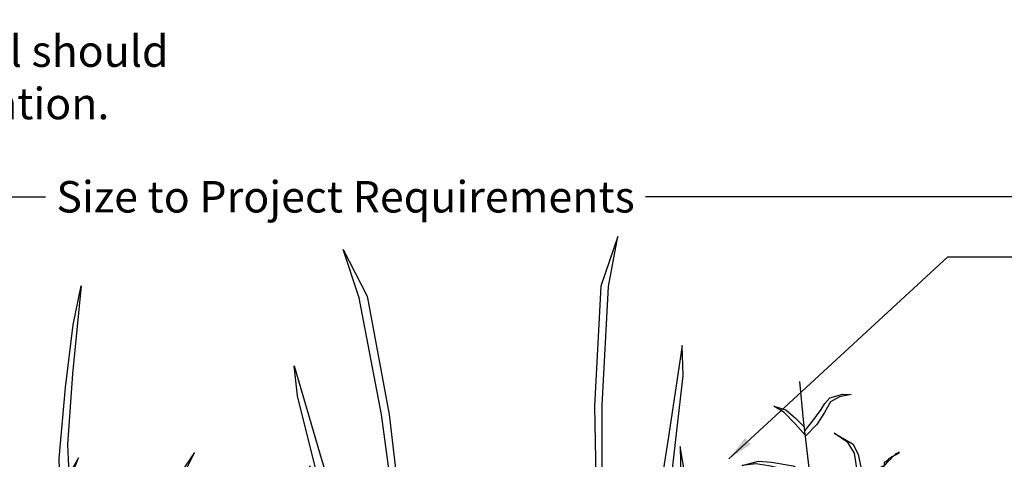
# Model space of a CAD drawing. Units: inches. Extents: x 0 to 536, y 0 to 172.
# Drawn here: x 265 to 274, y 74 to 78 of the extents above; entities that cross this region are included whole.
import ezdxf

# ---------------------------------------------------------------- set-up
doc = ezdxf.new("R2010")
doc.units = ezdxf.units.IN
doc.header["$LTSCALE"] = 0.25
doc.header["$MEASUREMENT"] = 0
for name, color, linetype in [('l-BioR-anno-dims', 2, 'Continuous'), ('l-BioR-anno-text', 2, 'Continuous'), ('l-BioR-base-no57', 1, 'Continuous'), ('SHRUBS', 1, 'Continuous')]:
    doc.layers.add(name, color=color, linetype=linetype)
doc.styles.add('Labels', font='ARIAL.TTF', dxfattribs={"height": 2.4})
doc.styles.get("Standard").update_dxf_attribs({"font": 'ARIAL.TTF'})
doc.dimstyles.new('Dimensions$0', dxfattribs={"dimtxt": 2.4, "dimasz": 0.25, "dimexe": 0.25, "dimexo": 0.25, "dimgap": 0.15, "dimtad": 0, "dimtih": 1, "dimtoh": 1, "dimdec": 1, "dimzin": 2, "dimdsep": 46, "dimtxsty": 'Labels', "dimblk": 'ARCHTICK', "dimcen": 0, "dimdle": 0.25, "dimclrd": 256, "dimclre": 256, "dimclrt": 2, "dimadec": 0, "dimazin": 0, "dimtfac": 1, "dimtdec": 1, "dimtofl": 0, "dimtmove": 1, "dimatfit": 2, "dimfxl": 1, "dimtfill": 1, "dimtolj": 1, "dimtzin": 0, "dimarcsym": 0})
doc.dimstyles.new('Dimensions$7', dxfattribs={"dimtxt": 2.4, "dimasz": 3, "dimexe": 0.25, "dimexo": 0.25, "dimgap": 0.15, "dimtad": 0, "dimtih": 1, "dimtoh": 1, "dimdec": 1, "dimzin": 2, "dimdsep": 46, "dimtxsty": 'Labels', "dimblk": 'ARCHTICK', "dimcen": 0, "dimdle": 0.25, "dimclrd": 256, "dimclre": 256, "dimclrt": 2, "dimadec": 0, "dimazin": 0, "dimtfac": 1, "dimtdec": 1, "dimtofl": 0, "dimtmove": 1, "dimatfit": 2, "dimfxl": 1, "dimtfill": 1, "dimtolj": 1, "dimtzin": 0, "dimarcsym": 0})

# ---------------------------------------------------------------- blocks, each defined once
blk = doc.blocks.new('_ArchTick')
at = {"color": 0, "linetype": 'ByBlock', "const_width": 0.15}
blk.add_lwpolyline([(-0.5, -0.5), (0.5, 0.5)], dxfattribs=at)
blk = doc.blocks.new('*D80')
at = {"layer": 'Defpoints', "color": 0, "transparency": 16777216}
for p in [(278.193466450157, 76.639200653914), (257.9486579989941, 72.90082672242806), (278.193466450157, 72.89856385015983)]:
    blk.add_point(p, dxfattribs=at)
at = {"layer": 'l-BioR-anno-dims', "lineweight": -2, "transparency": 16777216}
for p, q in [((257.9486579989941, 73.15082672242806), (257.9486579989941, 76.889200653914)), ((278.193466450157, 73.14856385015983), (278.193466450157, 76.889200653914)), ((257.7486579989941, 76.639200653914), (265.2186233377204, 76.639200653914)), ((278.393466450157, 76.639200653914), (270.9110517142551, 76.639200653914))]:
    blk.add_line(p, q, dxfattribs=at)
at = {"layer": 'l-BioR-anno-dims', "lineweight": -2, "transparency": 16777216, "xscale": 0.2, "yscale": 0.2, "zscale": 0.2, "rotation": 180}
blk.add_blockref('_ArchTick', (257.9486579989941, 76.639200653914), dxfattribs=at)
at = {"layer": 'l-BioR-anno-dims', "lineweight": -2, "transparency": 16777216, "xscale": 0.2, "yscale": 0.2, "zscale": 0.2}
blk.add_blockref('_ArchTick', (278.193466450157, 76.639200653914), dxfattribs=at)
at = {"layer": 'l-BioR-anno-dims', "color": 2, "transparency": 16777216, "insert": (268.0648375259877, 76.639200653914), "char_height": 0.3, "attachment_point": 5, "bg_fill": 3, "box_fill_scale": 1.25, "bg_fill_color": 256, "bg_fill_true_color": 13158600, "bg_fill_transparency": 0}
blk.add_mtext('\\A1;Size to Project Requirements', dxfattribs=at)
blk = doc.blocks.new('BioR-veg-herb-2b')
at = {"layer": 'SHRUBS'}
for points in [[(231.3440895629929, 64.68800593164787), (231.3339940117895, 65.27355261207566), (231.3044645158292, 66.05116892821107), (231.2454055239063, 66.98627715647606), (231.1272875400615, 67.85740429543884), (230.9156594856738, 68.96969092484588), (230.763090423207, 69.43232341672638), (230.9894832255765, 68.98445579160844), (231.2011112799652, 67.85740429543884), (231.3192292638088, 66.8484717333632), (231.4422688303142, 65.52455534703049), (231.4706262094818, 64.68800593164787)], [(231.1977706753221, 64.68800593164787), (230.9556924020946, 65.54424183604505), (230.8080449222895, 66.18897435132175), (230.5373578759789, 67.19298529114539), (230.3257298215902, 68.03458269658304), (230.2962003256298, 68.32003678731499), (230.5373578759789, 67.4932042486399), (230.8228096702702, 66.53348790910613), (231.0147513940175, 65.61806616985785), (231.3312561096065, 64.68800593164787)], [(230.9219949053071, 64.69120387116064), (230.8398271221644, 65.1494509636913), (230.6706477182198, 65.81694598189361), (230.5383801842278, 66.28757610993497), (230.473784411813, 66.69976197371005), (230.4337965526991, 67.08426371230533), (230.4430245201869, 67.36725699191237), (230.5106962817643, 66.78281434924511), (230.6029759566425, 66.18299163703568), (230.7629273930981, 65.66622130036347), (230.8951949270924, 65.15867900542005), (230.9834950754145, 64.69120387116064)], [(230.7926712205927, 64.69120387116064), (230.6337358482686, 65.06639858815404), (230.3046050078684, 65.63853717518586), (230.190793408851, 65.99535478860133), (230.0862097773222, 66.58594945908635), (230.0123860374197, 67.10271979575853), (230.1538815388996, 66.44445281928282), (230.276921105405, 65.85385814880001), (230.4153406177224, 65.52472466055997), (230.6429638157564, 65.1494509636913), (230.8213711871887, 64.74649314164498), (230.8415394380683, 64.69120387116064)], [(231.8154361283351, 66.71053488247352), (231.8649295123136, 66.89568994083538), (231.8999957887668, 67.11777814504902), (231.8736960814263, 66.61807968557048), (231.8696606331194, 66.43379273036197)], [(231.8154361283351, 66.71053488247352), (231.758808686957, 66.22211927135223), (231.6342311258714, 65.53463016274554), (231.5373374672481, 64.88405322103873), (231.5161803661647, 64.69038281460169)], [(231.5796312826455, 65.16802826611027), (231.5438159809413, 65.68467738381668), (231.5069041109901, 66.60440554253955), (231.4884481760144, 65.72158955072308), (231.5161320784779, 65.309403686948), (231.5528816604581, 64.9884222150861)], [(231.6081483969162, 64.69038281460169), (231.6203891746397, 64.85636909586108), (231.758808686957, 65.84376956057466), (231.8696606331194, 66.43379273036197)]]:
    blk.add_lwpolyline(points, dxfattribs=at)
blk = doc.blocks.new('BioR-veg-herb-2c')
at = {"layer": 'SHRUBS'}
for points in [[(234.4287659843156, 65.47940013063743), (234.4277313055284, 65.52012832086712), (234.3310154351252, 66.57924742381823), (234.2177610759281, 67.3977244685238), (234.1955361602278, 68.16253578608038), (234.257764449424, 68.83950724918506), (234.3309451863996, 69.43711267882998), (234.4079624781589, 69.80787498148126), (234.3231591159593, 68.96939029906359), (234.2759156139065, 68.29662315550421), (234.3045448333011, 67.66454122212997), (234.3504655426444, 66.98235147947648), (234.4478515904928, 66.2434776627534), (234.5176400283864, 65.54535423812358), (234.5210952101152, 65.4884058652805)], [(234.0323813451699, 66.77706472700886), (234.1187986749447, 67.24404996132056), (234.2761356130898, 67.89764683822389), (234.3798567528507, 68.16764981925948), (234.2327762093165, 67.90851580438886), (234.0750167650249, 67.24616247505834), (234.0181427593026, 66.90408840243708)], [(234.2506666170098, 65.46509541198976), (234.208248376464, 65.79155555245562), (234.0782759846922, 66.43268482849317), (233.9743156563966, 66.88531977506301), (233.9318929237212, 67.27939883610313), (233.9115530245651, 67.6460818658659), (233.9332662617098, 67.91419057092949), (233.9707210069769, 67.35651689697077), (234.0308219272907, 66.78312246163988), (234.1589388708044, 66.28543774468486), (234.2612091745148, 65.79777698839963), (234.3069966799106, 65.46923638599321)], [(234.1067156665194, 65.45622683877679), (234.0088866235027, 65.72218337529534), (233.7227710471604, 66.28015269052756), (233.6311125736917, 66.62394638498489), (233.5589139712535, 67.18914770488311), (233.5125232595883, 67.6828890628632), (233.6166490115547, 67.05178374749768), (233.7063603779615, 66.48573742210215), (234.0214455608051, 65.80056894440355), (234.1534374953062, 65.45883559620864)], [(233.5269061321617, 66.53427748902448), (233.5173825434633, 66.60310343786638), (233.5041864997672, 67.05721015766507), (233.5373808933388, 67.41832658033584)], [(234.4890813258068, 65.69972452216024), (234.5699337845052, 66.38510237480429), (234.6511288447266, 67.30198281100454), (234.6270162229158, 66.41930320978325), (234.5794992890577, 66.00893054287141), (234.5041807774638, 65.54867828557511)], [(233.5570094718537, 67.20941749782367), (233.5519118003894, 67.13682453326084), (233.5689103994045, 66.76152588531787), (233.571298295336, 66.72605173575474)], [(234.7937805220678, 66.6717650575946), (234.8345527090166, 66.9716022440154), (234.8802817259983, 67.19174236121583), (234.829929729692, 66.69389208103172), (234.8170173040553, 66.51001376265994)], [(233.5701043473703, 66.7437888105363), (233.5961758205765, 66.35647572561646), (233.6539987864867, 65.9177693969387), (233.6954356714868, 65.50325861356623), (233.6990050434868, 65.44442815443048)], [(233.9979288386656, 66.78250986988476), (233.9760944558045, 66.65118491442183), (233.8652398881283, 65.86954386955924), (233.8303961801367, 65.44608438451237)], [(233.9045951262179, 65.44792082259119), (233.9222707515196, 65.71758582479073), (233.9620355058731, 66.1779139805335), (234.0192329414239, 66.68975351202869)], [(234.7937805220678, 66.6717650575946), (234.6855105384888, 65.90834804315222), (234.6521479135039, 65.50288832574245)], [(233.6431686176212, 65.44434162406841), (233.6420523672894, 65.48828072519285), (233.5846273192372, 66.1171326925714), (233.5269061321617, 66.53427748902448)], [(234.7300789580963, 65.51246742842076), (234.7455430262685, 65.74839220655633), (234.7874006624303, 66.23294815996724), (234.819550275358, 66.52064362498197)]]:
    blk.add_lwpolyline(points, dxfattribs=at)
blk = doc.blocks.new('BioR-veg-herb-2a')
at = {"layer": 'SHRUBS'}
for points in [[(226.045556338221, 67.58336379093004), (226.0681073115693, 67.69739627624082), (226.2130364937182, 68.22737376421856), (226.4357625604688, 68.8990595844738), (226.5683907386949, 69.17311701971481), (226.3912412106531, 68.91428754440176), (226.1672990544224, 68.23345416269856), (226.035839070537, 67.7158264509838)], [(226.5125016253529, 66.4659913425985), (226.5074977146813, 66.57648230582143), (226.4317445831883, 67.22625229149637), (226.3661058254445, 67.68601059560598), (226.3568777614194, 68.08225904977596), (226.3673574782873, 68.44935621858572), (226.4114763319167, 68.71469989978547), (226.4020357803307, 68.1558495973294), (226.4138433896461, 67.57943492068327), (226.4997760627617, 67.07275987255301), (226.560793680483, 66.5782408349326), (226.5665453343972, 66.47285197877372)], [(227.0175265762481, 66.5439876543594), (227.0156584370259, 66.80666692445914), (226.9894012731681, 67.29656485923495), (227.0143305445773, 67.75017876991518), (227.084853881754, 68.14761665385487), (227.1579058123677, 68.49755161740433), (227.2219334863656, 68.71308182678936), (227.1300119006653, 68.2212072014083), (227.068563771958, 67.82551076954928), (227.0540320655951, 67.45010850926508), (227.0472362271705, 67.04419860344109), (227.068068093102, 66.60218868096153), (227.0688290552879, 66.55366742684419)], [(226.3248067406327, 66.44489972815742), (226.3030209488926, 66.52407181297514), (226.0647012389326, 67.1040680160756), (226.0021941930563, 67.45433684044211), (225.9776444807808, 68.02360170132489), (225.9728195333497, 68.51949417615279), (226.0236576094509, 67.88188020098951), (226.065587548658, 67.31030478868229), (226.1547340854598, 66.9830257792186), (226.3221086274066, 66.60112818765984), (226.3665529190395, 66.44922449664591)], [(227.010845027943, 66.89647400269988), (227.1059901148283, 67.34411512806585), (227.1436352551564, 67.76733511415446), (227.1656470970699, 68.14298418554198), (227.1598647457754, 68.3795867277237), (227.1179901090341, 67.85452748598848), (227.0716028440066, 67.43557276674379), (226.9955893942944, 67.10443388192212)], [(226.7796298373118, 66.50335776172909), (226.7633449712627, 66.61616768881652), (226.7268912818347, 67.00719178674609), (226.6461319153174, 67.61930431111603), (226.5874248676065, 68.13120371549084), (226.5923801507762, 68.30152447887761), (226.6696227104253, 67.79600470645858), (226.7625380454246, 67.20880745650797), (226.8038818501541, 66.65499750286097), (226.8323000620914, 66.51175258331784)], [(227.114379960665, 66.56240812712844), (227.2030891190314, 66.99694799860569), (227.3529929784242, 67.85844850571294), (227.2598509398491, 67.02477707784956), (227.182177869214, 66.64008138078913), (227.1651076769813, 66.57214219940676)], [(226.8790465596882, 66.5194885696765), (226.9472588464013, 66.91304151491596), (226.997567396281, 67.14420389329544)], [(227.0108450279417, 66.89647400269274), (226.9535732219872, 66.56139925334199), (226.9471138284651, 66.53123427567238)]]:
    blk.add_lwpolyline(points, dxfattribs=at)
blk = doc.blocks.new('BioR-veg-herb-3a')
at = {"layer": 'SHRUBS'}
for p, q in [((236.402816970234, 87.43927474514601), (236.3664818482505, 87.80262888811811)), ((236.4754872142012, 86.81119115514846), (236.402816970234, 87.43927474514601)), ((236.5175429489949, 86.34440819167537), (236.4754872142012, 86.81119115514846)), ((236.5522597100733, 85.87999826867343), (236.5472793207757, 86.11925560016715)), ((236.5585389215915, 85.38891922408328), (236.5459344911845, 85.78053771713638)), ((237.9287113871584, 85.68555644802291), (237.9227033978283, 85.74563682466066)), ((237.9469268124833, 85.50340072934449), (237.9317368976887, 85.65530109931967)), ((237.9953736417954, 85.08467833601497), (237.9469268124833, 85.50340072934449)), ((236.550918780226, 84.78116216481828), (236.5585389215915, 85.38891922408328)), ((238.0234107983239, 84.77348969369885), (237.9953736417954, 85.08467833601497)), ((236.527253227476, 84.40831631939909), (236.5433666651652, 84.68522873418806)), ((238.0465272609354, 84.46523034613381), (238.0432350461784, 84.62338796602816)), ((238.047711985382, 84.40831631939909), (238.0474800146424, 84.41946016715482))]:
    blk.add_line(p, q, dxfattribs=at)
for points in [[(236.4150127553714, 87.3338674684648), (236.4910594093371, 87.4288931982006), (236.5689203850159, 87.53789944109266), (236.6052555069995, 87.59499794927504), (236.6519720924064, 87.64690568398473), (236.776549653493, 87.68324109828498), (236.8544106291707, 87.67805032481226), (236.7454052632211, 87.65728723092798), (236.6571628241179, 87.61057026968882), (236.6000647752878, 87.50675480026948), (236.5273945313207, 87.39255778390469), (236.4211449327447, 87.28086750908221)], [(236.4202094378534, 87.2889529228294), (236.3249559945552, 87.39774855737741), (236.2159506286056, 87.50675480026948), (236.1173267260781, 87.5690440819202), (236.2315228237405, 87.53270866762432), (236.3249559945552, 87.4548470655576), (236.4111140262057, 87.36756389877519)], [(236.9242288208659, 86.7051178239908), (236.9211543133466, 86.89010908805756), (236.8859198499943, 87.11867550699787), (236.8241318999387, 87.2227898340654), (236.6947902044396, 87.31165708882216), (236.8759635986089, 87.20696764248021), (236.9222045396031, 87.10811904421388), (236.9475827731154, 86.98860761372379), (236.9624296313405, 86.83800191415392), (236.9712338120893, 86.76110051403629)], [(237.2178227602706, 87.05478661620108), (237.2339175752919, 87.0673750837548), (237.2432302104365, 87.07467494398477), (237.2459695951633, 87.08161990541083), (237.2460031141409, 87.08857790189029), (237.2409667618967, 87.08628277768548), (237.2316336429327, 87.0747308084963), (237.2126572015347, 87.06747750202666), (237.2056322230799, 87.05359502777682), (237.1889415762065, 87.0393725519254), (237.169955823981, 87.03018646865712), (237.1698068507527, 86.9992620398636), (237.1531515850211, 86.99238411585137), (237.1368698363816, 86.98279844216995), (237.1321641714267, 86.96890479501562), (237.1247861596979, 86.96198217939636), (237.1011710912981, 86.9547512187313), (237.1010686722044, 86.93349067393535), (237.0940548667402, 86.92192753184608), (237.081980500883, 86.90304404587113), (237.0796146332495, 86.89339133477586)], [(237.2459807681562, 87.08393923756921), (237.2599525141222, 87.09546886095595), (237.2766208150109, 87.10505267248627), (237.3169246681189, 87.12611955364082), (237.3096025213503, 87.13079359881775), (237.3072608618656, 87.12616610740113), (237.2979370537292, 87.1165469150128), (237.288273247476, 87.11659346877093), (237.2766543339885, 87.11201066896572), (237.2719821880089, 87.10507501829088)], [(236.4760765103756, 86.8046504677466), (236.2574764822997, 86.95653281233643), (236.0706101406713, 86.99805900010506), (235.9460325795857, 87.01882209399153), (235.8162642867862, 87.00324977357775), (235.9719862381438, 87.04477596134637), (236.0965637992306, 87.03439441440312), (236.3041930677076, 86.99805900010506), (236.4640897847397, 86.90969830225475)], [(236.1068159515946, 84.40831631939909), (236.2545124350311, 85.3516429138628), (236.4756463107047, 85.9994318512774), (236.8314875910697, 86.59466352143752), (237.2178227602706, 87.05478661620108)], [(236.4970777258366, 86.57155479987813), (236.6156369704228, 86.7021849122564), (236.760977458357, 86.7748557408504), (236.9222098804405, 86.82659625227424)], [(236.5036142237341, 86.49900522075222), (236.5896833118635, 86.60875098977812), (236.6831164826783, 86.68661259184262), (236.8284569706126, 86.76447419390934), (236.9228135989813, 86.79027087162501)], [(236.9490000691292, 86.73462024655126), (237.1125340127719, 86.74903463865303), (237.3202108828706, 86.75841585770212), (237.4187836302763, 86.74755933268568), (237.252857180526, 86.78469449132717), (237.1283560810907, 86.80086675551246), (237.0054060585977, 86.80179947460672)], [(235.3273748979742, 86.18106050203241), (235.3300186484882, 86.3043767065912), (235.3542420631433, 86.45663939507466), (235.3957679168395, 86.52584970802309), (235.4822801120374, 86.58467847402824), (235.3611630387602, 86.51546816107984), (235.3300186484882, 86.44971836378136), (235.3127162094481, 86.37012650389187), (235.3023347460248, 86.2697715501181), (235.2962183901311, 86.21853281968177)], [(236.5862324730936, 86.18441428520782), (236.5496660023707, 86.27938029372854), (236.4879780738617, 86.40425747376392), (236.4000617286807, 86.4721618340667), (236.2964233367272, 86.50899693047575), (236.1720222588416, 86.54593204762895), (236.0423304879243, 86.56212931700247), (235.8918010149131, 86.5628544673931), (236.0681088076306, 86.52566929838176), (236.2443415841865, 86.47291198964339), (236.4100679908397, 86.39425112506831), (236.4875029715082, 86.3056339221697), (236.4975842498288, 86.24329535289397), (236.531407905519, 86.09270677198836)], [(237.9131016728448, 86.17483238648236), (237.9110520011657, 86.29815989586021), (237.8875623589307, 86.45053750848709), (237.8463703922267, 86.51994705986326), (237.7601425952283, 86.57919189636704), (237.8809248580064, 86.50939893214198), (237.9117521520029, 86.4434998666311), (237.9286709743449, 86.36382557963623), (237.9385688798282, 86.26342177992444), (237.9444383336607, 86.2121541798453)], [(235.1140926801351, 86.43463849263824), (235.1048153184869, 86.44236968954317), (235.093734025405, 86.44881235362809), (235.066932758418, 86.46298621462009), (235.0718291437331, 86.46607869338294), (235.0733753706738, 86.46298621462009), (235.0795602784407, 86.4565435505352), (235.0860028906975, 86.4565435505352), (235.093734025405, 86.45345107177235), (235.0968264792884, 86.44881235362809)], [(235.1327708434355, 86.41511320730604), (235.1220815193335, 86.4235571104069), (235.1158966115678, 86.42845353511473), (235.1140926801351, 86.43309225325902), (235.1140926801351, 86.4377309713989), (235.1174428385095, 86.43618473201968), (235.1236277462752, 86.42845353511473), (235.1362552662989, 86.4235571104069), (235.1408939471241, 86.41427967412272), (235.1519752402049, 86.40474453127499), (235.1646027602276, 86.39855957374928), (235.1646027602276, 86.37794304867236), (235.1756840533095, 86.3733043305281), (235.1865076419004, 86.36686166644321), (235.1896000957838, 86.35758423015685), (235.1944964810989, 86.35294551201477), (235.2102164550049, 86.34804908730692), (235.2102164550049, 86.33387522631492), (235.2148551358301, 86.32614402941215), (235.2228439750286, 86.31351640780156), (235.2243902019693, 86.30707374371448)], [(235.9001245698701, 84.40831631939909), (235.8975386489916, 84.43223774137113), (235.7695006000974, 85.27660355932565), (235.6241601121643, 85.70916801524618), (235.3888469412237, 86.10712731469357), (235.1327708434355, 86.41511320730604)], [(238.108830965782, 86.40794491462111), (238.1195608424625, 86.41633722632432), (238.1257692658922, 86.42120379981168), (238.1275955223767, 86.42583377409426), (238.1276178683614, 86.43047243841318), (238.124260300199, 86.4289423556107), (238.1180382208897, 86.42124104281865), (238.1053872599571, 86.41640550517002), (238.1007039409878, 86.40715052233679), (238.0895768430719, 86.39766887177137), (238.0769196749219, 86.39154481625917), (238.0768203594364, 86.3709285303961), (238.0657168489479, 86.36634324772274), (238.0548623498549, 86.3599527985989), (238.0517252398849, 86.35069036716558), (238.0468065653998, 86.34607529008315), (238.0310631864666, 86.34125464964126), (238.0309949070709, 86.32708095311136), (238.0263190367607, 86.31937219171704), (238.0182694595239, 86.30678320106708), (238.0166922144329, 86.30034806033618)], [(238.127602971038, 86.42737999553319), (238.136917468349, 86.43506641112288), (238.1480296689426, 86.4414556188105), (238.1748989043479, 86.45550020624904), (238.1700174731689, 86.45861623636554), (238.168456366845, 86.4555312420878), (238.1622404947541, 86.4491184471637), (238.1557979572511, 86.44914948300246), (238.1480520149262, 86.44609428312941), (238.1449372509409, 86.44147051601283)], [(237.6535824709912, 85.77050838552202), (237.8512741863148, 86.10119618477873), (238.108830965782, 86.40794491462111)], [(235.3109556716159, 86.20080810881589), (235.2019805995942, 86.21094278411292), (235.0635610872769, 86.2178638154084), (234.9978118189244, 86.21094278411292), (235.1085474287795, 86.23516639364496), (235.1915991361709, 86.24554794058602), (235.2735678622057, 86.24577488999603)], [(237.929615838354, 86.19450066818933), (238.0386384674488, 86.20411026292311), (238.177089714182, 86.21036440895367), (238.2428048791187, 86.2031267256094), (238.1321872459512, 86.22788349803994), (238.0491865129958, 86.23866500749608), (237.9672198313323, 86.23928682022486)], [(235.5510309335963, 85.83284335630705), (235.5757132828533, 85.89603586020274), (235.6172391365484, 85.97908823573997), (235.6760674292839, 86.02407493915632), (235.7452771854425, 86.0482985486884), (235.8283288928329, 86.07252215821825), (235.9148410880318, 86.0829037051615), (236.0151952344625, 86.0829037051615), (235.8975386489916, 86.05868009562946), (235.7798820635219, 86.02407493915632), (235.6691464536668, 85.97216720444447), (235.6172391365484, 85.9133384384393), (235.6103181609326, 85.87181225067286), (235.5872857009688, 85.7715296535167)], [(236.552217642911, 85.88201917032674), (236.4560747679386, 85.94209903036207), (236.3197652628436, 85.98066739978057), (236.14847111635, 86.0118120406081), (235.8785530673301, 86.03776590796295), (235.7539755062446, 86.02738436102189), (235.9719862381438, 85.99104894672382), (236.1951877017569, 85.95990430589845), (236.3820540433865, 85.90799657118876), (236.4396627995293, 85.89402185745382), (236.4937863966506, 85.85572262518144)], [(237.6877707743295, 85.82769669395964), (237.6633931271817, 85.89100736630607), (237.622267841509, 85.97425881966154), (237.5636569447217, 86.01952839319745), (237.4945646834187, 86.04408512413755), (237.4116306314957, 86.06870853557302), (237.3251694508841, 86.07950671515681), (237.2248164688766, 86.07999014874986), (237.3423549973543, 86.0552000360749), (237.4598435150581, 86.02002849691598), (237.570327786161, 85.96758792053114), (237.6219511066059, 85.90850978526686), (237.6286719588212, 85.86695073908447), (237.6512210626131, 85.76655835181407)], [(236.364805976628, 85.67473649641286), (236.5732938587882, 85.79651893631561), (236.6877136799018, 85.84268524140168), (236.8437588944273, 85.90941435796739), (237.009985408823, 85.93456775822742), (237.1864682392495, 85.93371758190878), (237.4042763984447, 85.89114165816389), (237.1503085765771, 85.97022761090156), (236.9167283598368, 85.9713528442644), (236.7141171342837, 85.93599305382486), (236.5217372193756, 85.86943897355923), (236.4130665398325, 85.81611085103103)], [(237.1322419406026, 85.30527161160171), (237.3391219907373, 85.65132915062384), (237.5966787702046, 85.95807788046403)], [(237.4454829380969, 85.77800446305153), (237.4478371869534, 85.90295689149823), (237.4270742601059, 85.97908823573997), (237.4162778498491, 86.03307037989833)], [(237.4625888919834, 85.7983775615121), (237.4582186503778, 85.91679895408706), (237.4374557235291, 86.00677236091977), (237.4204044665364, 86.03183502973005)], [(236.5553840375831, 85.48694117994418), (236.792121848629, 85.67960253846138), (236.8855550194427, 85.72631949970054), (236.9686067268342, 85.76784568746916), (237.0724213610722, 85.80418110176504), (237.2229525807181, 85.8353257425926), (237.1087564830557, 85.78860878135345), (236.9478437999866, 85.72112872623), (236.7454052632211, 85.59655016292416), (236.5573814020206, 85.42488325063857)], [(237.3322084443046, 84.40831631939909), (237.3345199760749, 84.42877655365407), (237.4666240822871, 85.27251577973038), (237.6140466660706, 85.70437507133863), (237.6471164351982, 85.75969235743068)], [(237.4174636427776, 85.74463363403228), (237.5264862718714, 85.75424322876606), (237.6649375186046, 85.76049737479877), (237.7306526835424, 85.7532596914545), (237.6200350503748, 85.7780164638807), (237.5370343174194, 85.788797973339), (237.455067635756, 85.78941978606997)], [(235.6970100461165, 85.49235099136021), (235.558410843813, 85.57420790499708), (235.4822801120374, 85.60535254582464), (235.3784654777994, 85.650339249241), (235.2677298679455, 85.66764182747755), (235.1500732824758, 85.66764182747755), (235.0047327945415, 85.63995770229775), (235.1742966971308, 85.69186543700744), (235.3300186484882, 85.69186543700744), (235.4649776729982, 85.66764182747755), (235.5930157218924, 85.6226551240612), (235.665290736794, 85.58675445714141)], [(237.5401531100191, 85.4879115014304), (237.6791450314601, 85.569099794696), (237.7554249122024, 85.59987733142225), (237.8594550552194, 85.6443634091305), (237.970272731484, 85.66113234264012), (238.0879279517676, 85.66056555842624), (238.233133391231, 85.63218160926297), (238.0638215099864, 85.68490557775476), (237.908101365491, 85.68565573333143), (237.7730272151241, 85.66208253970288), (237.6447739385187, 85.61771315285986), (237.5723268188221, 85.58216107117585)], [(238.1590622525707, 85.65524747063282), (238.1960819346566, 85.66604496477339), (238.2479892517752, 85.66258444912344), (238.1781936172044, 85.64928993558823)], [(237.1756185787532, 85.37782965980259), (237.1512409316043, 85.44114033215118), (237.1101156459326, 85.52439178550665), (237.0515047491454, 85.5696613590404), (236.9824124878423, 85.59421808998047), (236.8994784359193, 85.61884150141813), (236.8130172553077, 85.62963968099757), (236.7126642733003, 85.63012311459278), (236.8302028017779, 85.60533300191781), (236.9476913194818, 85.5701614627589), (237.0581755905847, 85.51772088637625), (237.1097989110297, 85.45864275110978), (237.1165197632438, 85.41708370492742), (237.1390688670368, 85.31669131765483)], [(237.9585217908962, 85.40318618113633), (237.8950194953647, 85.47571660416688), (237.8223492513977, 85.54838743276304), (237.7565999830464, 85.58991362052947), (237.8327307148209, 85.56569001099959), (237.8950194953647, 85.51378227628774), (237.9524581831311, 85.45559349843279)], [(237.9550573359089, 85.43312921155993), (238.0057551052187, 85.49647969805119), (238.0576624223382, 85.56915052664516), (238.0818858369943, 85.60721619876821), (238.1130302272652, 85.64182135524132), (238.1414353118131, 85.65010623821763)], [(238.168063367727, 85.64490113441241), (238.1164907150726, 85.61759774570928), (238.0784253491859, 85.54838743276304), (238.0299785198737, 85.47225608851912), (237.9591454541571, 85.39779590530196)], [(236.2239357815675, 85.15635207341947), (236.1138641972435, 85.24850378904628), (235.9999194784856, 85.30096103555442), (235.8600214023112, 85.35354330799271), (235.704301257817, 85.3542934635694), (235.4860930124289, 85.3138179754427), (235.6785729488854, 85.40113490867188), (235.8083397359644, 85.40050977902536), (235.9484878660083, 85.3998346390068), (236.0987172743751, 85.33682092971466), (236.2432292092633, 85.27957777941009)], [(238.2945347129038, 85.01396278190913), (238.2924850412246, 85.13729029128916), (238.2689953989908, 85.28966790391604), (238.2278034322868, 85.35907745529221), (238.1415756352884, 85.41832229179818), (238.2623578980665, 85.34852932756874), (238.2931851920619, 85.28263026205786), (238.3101040144049, 85.20295597506518), (238.3200019198882, 85.1025521753512), (238.3258713737208, 85.05128457527425)], [(235.7892576193326, 85.14631297890699), (235.8629337709133, 85.20739324637941), (235.9390645026867, 85.24199840285254), (236.0324976735026, 85.27660355932565), (236.1363123077406, 85.27660355932565), (236.281652795675, 85.24891943414804), (236.1536147467798, 85.30774820015321), (236.0671025515809, 85.30774820015321), (235.9736693807672, 85.30774820015321), (235.8733152343366, 85.26622201238459), (235.776791224913, 85.2285244575385)], [(237.4462396466466, 85.14232188610148), (237.3728585904303, 85.20375636318457), (237.2968954445909, 85.23872786085519), (237.2036300604753, 85.27378270914886), (237.0998166308129, 85.27428281286518), (236.9543444672212, 85.24729915411552), (237.0826644248589, 85.30551044293787), (237.1691756162442, 85.30509368983803), (237.2626077029394, 85.30464359649159), (237.362760641851, 85.26263445696495), (237.4591019317761, 85.22447235676043)], [(238.509036011098, 85.2665103909643), (238.518350508408, 85.27419680655402), (238.5294627090016, 85.28058601423945), (238.5563319444069, 85.2946306016758), (238.5514505132289, 85.2977466317945), (238.5498894069051, 85.29466163751894), (238.5436735348142, 85.28824884259046), (238.5372309973112, 85.28827987842922), (238.5294850549863, 85.28522467856055), (238.5263702909999, 85.28060091144397)], [(236.8895999296622, 84.40831631939909), (236.9544718867107, 84.82264874557112), (237.1018944704944, 85.25450803718158), (237.1136763085835, 85.27421604620213)], [(237.9957665059113, 85.08031787774925), (237.8500331538611, 85.18157277414102), (237.7254555927755, 85.20925689932082), (237.6424038853841, 85.22309896190961), (237.5558916901862, 85.21271741496855), (237.6597063244232, 85.2404015401462), (237.7427580318147, 85.23348050885068), (237.881177544133, 85.20925689932082), (237.9877753554871, 85.15034976741916)], [(237.9824320109534, 84.50528358615736), (237.9954797061297, 84.54350546676758), (238.2327072263737, 84.94032658020987), (238.490264005841, 85.24707531005004)], [(238.490264005841, 85.24707531005004), (238.5009938825226, 85.25546762175327), (238.5072023059523, 85.26033419523844), (238.5090285624368, 85.2649641695254), (238.5090509084215, 85.26960283384213), (238.5056933402591, 85.26807275103965), (238.4994712609498, 85.2603714382476), (238.4868203000171, 85.25553590060116), (238.4821369810479, 85.24628091776793), (238.4710098831308, 85.23679926720033), (238.458352714982, 85.23067521168812), (238.4582533994965, 85.21005892582505), (238.447149889008, 85.2054736431495), (238.436295389915, 85.19908319403001), (238.433158279945, 85.18982076259454), (238.4282396054599, 85.18520568551429), (238.4124962265266, 85.18038504507021), (238.4124279471298, 85.16621134854029), (238.4077520768208, 85.15850258714599), (238.399702499584, 85.14591359649603), (238.3981252544929, 85.13947845576729)], [(235.1883685621995, 84.86721556697339), (235.2127462093483, 84.93052623931979), (235.25387149502, 85.01377769267526), (235.3124823918084, 85.05904726621338), (235.3815746531093, 85.08360399715127), (235.4645087050345, 85.10822740858674), (235.5509698856461, 85.11902558817053), (235.6513228676534, 85.11950902176358), (235.5337843391737, 85.09471890908861), (235.4162958214708, 85.0595473699297), (235.3058115503679, 85.00710679354486), (235.2541882299231, 84.94802865828058), (235.247467377709, 84.90646961209822), (235.2259774377138, 84.81079279947551)], [(235.4135504445467, 84.83789643452582), (235.4179206861523, 84.95631782710078), (235.4386836129988, 85.04629123393352), (235.4557348699925, 85.0713539027416)], [(235.430536494003, 84.82388729775738), (235.4283021495755, 84.9424757645098), (235.4490650764232, 85.01860710875152), (235.45986148668, 85.07258925291424)], [(236.9976536104065, 84.9491451623824), (237.0948674305421, 85.0032228231841), (237.1883006013579, 85.03436746400948), (237.260970845325, 85.05167004224603), (237.3578645039472, 85.05167004224603), (237.4311180409413, 85.04574130083091), (237.5447308455766, 85.02052540142066), (237.4478371869534, 85.07243313613253), (237.3544040161387, 85.0828146830736), (237.2402079184764, 85.07589365177807), (237.132932796431, 85.06551210483701), (237.0227612601402, 85.02269543907713)], [(238.0097673162184, 84.92492076583548), (238.0888068126091, 85.012007507421), (238.1857004712323, 85.06045472648509), (238.2931887526213, 85.09494840076476)], [(238.0141249814833, 84.87655437975008), (238.07150437357, 84.94971822576807), (238.1337931541127, 85.00162596047994), (238.2306868127349, 85.0535336951896), (238.2935912316489, 85.07073148033194)], [(238.3110488784141, 85.03363106361829), (238.4200715075078, 85.04324065835206), (238.5585227542409, 85.0494948043848), (238.6242379191788, 85.0422571210405), (238.5136202860112, 85.06701389346671), (238.4306195530559, 85.07779540292503), (238.3486528713923, 85.078417215656)], [(235.825910504336, 84.90460011703797), (235.6587649902436, 84.91670993199912), (235.5168849901178, 84.88556529117375), (235.3957679168395, 84.7990523999888), (235.2781113313688, 84.6121845550322), (235.3957679168395, 84.72984208704256), (235.5168849901178, 84.82327600952084), (235.6172391365484, 84.84057858775739), (235.7521981610583, 84.85096013470064), (235.8368695701638, 84.83232893935309)], [(235.4272712855176, 84.82155498721949), (235.2883011127427, 84.98706771055765)], [(237.4084227894278, 84.9007883959126), (237.5756247004256, 84.91209288433345), (237.7173530219754, 84.8802651298025), (237.8380519334647, 84.79316978810056), (237.9548069598141, 84.60573732718439), (237.8377185283031, 84.72396027821048), (237.717052957331, 84.81797657090101), (237.6167833266134, 84.83576238196656), (237.4818758788263, 84.8467939432852), (237.3971157005695, 84.82857084964087)], [(238.0692038143895, 84.66682708938859), (238.0448261672407, 84.73013776173718), (238.0037008815691, 84.81338921509268), (237.9450899847807, 84.8586587886264), (237.8759977234788, 84.8832155195687), (237.7930636715546, 84.90783893100414), (237.7066024909442, 84.91863711058357), (237.6062495089367, 84.91912054417878), (237.7237880374144, 84.89433043150382), (237.8412765551182, 84.85915889234491), (237.9517608262211, 84.80671831596226), (238.003384146666, 84.74764018069581), (238.0101049988813, 84.70608113451343), (238.0326541026732, 84.60568874724083)], [(235.3901874740243, 84.79018927245158), (235.3496530646565, 84.79376210177978), (235.2112018179234, 84.80001624781252), (235.1454866529878, 84.79277856446822), (235.2561042861541, 84.81753533689442), (235.3391050191107, 84.82831684635275), (235.421071700773, 84.82893865908372)], [(236.9340874510692, 84.69245485194222), (236.8607063948539, 84.75388932902752), (236.7847432490146, 84.78886082670033), (236.6914778648991, 84.82391567498962), (236.5876644352354, 84.82441577871032), (236.4421922716438, 84.79743211995844), (236.5705122292815, 84.85564340877863), (236.6570234206678, 84.85522665568095), (236.7504555073631, 84.85477656233451), (236.8506084462746, 84.81276742280568), (236.9469497361997, 84.77460532260338)], [(235.7059203938288, 84.40831631939909), (235.5370173457907, 84.69084802363759), (235.4616216204815, 84.78064392426131)], [(236.167210495741, 84.79405183813614), (236.418013362236, 84.8110085707707), (236.6306058445613, 84.76326693897099), (236.8116542117953, 84.63262392642025), (236.9513794250261, 84.40831631939909)], [(236.9304911390491, 84.40831631939909), (236.8111541040538, 84.52880966158517), (236.6301557475947, 84.66983410062201), (236.4797513015188, 84.69651281722145), (236.2773901298364, 84.71306015919507), (236.1502498624525, 84.68572551872967)], [(238.1376040070039, 84.40831631939909), (237.9824320109534, 84.50528358615736), (237.8915590075563, 84.53099583243855), (237.777362909894, 84.55175892632067), (237.5974175438814, 84.56906150455723), (237.5143658364899, 84.56214047326392), (237.6597063244232, 84.53791686373188), (237.808507300166, 84.51715376984757), (237.9330848612515, 84.48254861337443), (237.9714906986808, 84.47323213755115), (238.0632282448378, 84.40831631939909)], [(237.9493305696151, 84.40831631939909), (237.9714906986808, 84.47323213755115)]]:
    blk.add_lwpolyline(points, dxfattribs=at)

msp = doc.modelspace()

# ---------------------------------------------------------------- dimensions: what is measured, and where the dimension line sits
at = {"layer": 'l-BioR-anno-dims'}
dim = msp.add_linear_dim(base=(278.193466450157, 76.639200653914), p1=(257.9486579989941, 72.90082672242806), p2=(278.193466450157, 72.89856385015983), text='Size to Project Requirements', dimstyle='Dimensions$0', override={"dimtxt": 0.3, "dimasz": 0.2, "dimtxsty": 'Standard', "dimdle": 0.2}, dxfattribs=at)
dim.commit()
dim.dimension.update_dxf_attribs({"geometry": '*D80', "text_midpoint": (268.0648375259877, 76.639200653914), "dimtype": 160})

# ---------------------------------------------------------------- next in the draw order: block references
at = {"layer": 'l-BioR-base-no57', "xscale": -1, "rotation": 7.693997153842576}
msp.add_blockref('BioR-veg-herb-2b', (508.6420122465619, 38.34937014520331), dxfattribs=at)
at = {"layer": 'l-BioR-base-no57'}
for name, p in [('BioR-veg-herb-2b', (37.28013388641671, 6.705302844320812)), ('BioR-veg-herb-2c', (31.13909186641285, 5.980474194829839)), ('BioR-veg-herb-3a', (36.0272744269399, -12.92657495668905)), ('BioR-veg-herb-2a', (40.05720515345104, 5.025906442095646))]:
    msp.add_blockref(name, p, dxfattribs=at)

# ---------------------------------------------------------------- next in the draw order: texts
at = {"layer": 'l-BioR-anno-text', "insert": (249.6717752279569, 78.1783376668536), "char_height": 0.3, "attachment_point": 1, "bg_fill": 3, "box_fill_scale": 1.5, "bg_fill_color": 256, "bg_fill_transparency": 0}
msp.add_mtext('\\A1;Note: this detail shows and off line system.  To show an on line system,this detail should \\Pbe modified to include an overflow structure, set at the maximum ponding elevation.', dxfattribs=at)

# ---------------------------------------------------------------- next in the draw order: leaders
at = {"layer": 'l-BioR-anno-text'}
msp.add_leader([(271.7165038888189, 74.13906146029657), (273.8051026207208, 76.06667845361406), (274.6332974602603, 76.06667845361406)], dimstyle='Dimensions$7', override={"dimasz": 0.25, "dimgap": 0.2}, dxfattribs=at)

doc.saveas('drawing.dxf')
